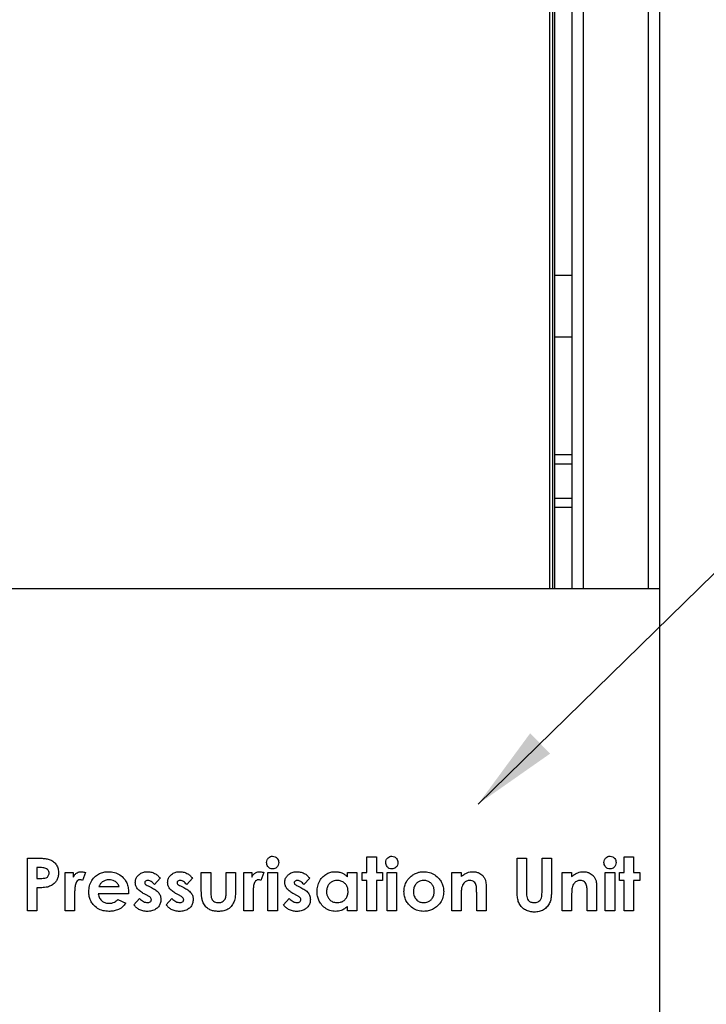
# Model space of a CAD drawing. Units: millimetres. Extents: x -3950 to -3418, y -5160 to -4750.
# Drawn here: x -3872 to -3846, y -4985 to -4948 of the extents above; entities that cross this region are included whole.
import ezdxf

# ---------------------------------------------------------------- set-up
doc = ezdxf.new("R2010")
doc.units = ezdxf.units.MM
doc.layers.add('BORDER', color=7, linetype='Continuous')
doc.styles.add('SLDTEXTSTYLE2', font='TXT', dxfattribs={"width": 0.75})
doc.dimstyles.new('SLDDIMSTYLE5', dxfattribs={"dimtxt": 3.5, "dimasz": 3.302, "dimexe": 0, "dimexo": 0.0625, "dimgap": 0.875, "dimtad": 1, "dimdec": 0, "dimlfac": 15, "dimrnd": 1e-09, "dimzin": 12, "dimdsep": 46, "dimtxsty": 'SLDTEXTSTYLE2', "dimsah": 1, "dimcen": 0.09, "dimadec": 0, "dimazin": 3, "dimtfac": 1, "dimtdec": 0, "dimtmove": 0, "dimatfit": 0, "dimfxl": 1, "dimfrac": 2, "dimtolj": 1, "dimtzin": 12, "dimarcsym": 0})

msp = doc.modelspace()

# ---------------------------------------------------------------- linework, layer by layer
at = {"color": 7, "linetype": 'Continuous', "lineweight": 25}
for p, q in [((-3850.69173, -4969.23361), (-3850.69173, -4918.46694)), ((-3847.3584, -4969.23361), (-3847.3584, -4918.46694)), ((-3851.42506, -4969.23361), (-3851.42506, -4921.66694)), ((-3851.3584, -4969.23361), (-3851.3584, -4921.7336)), ((-3850.69173, -4957.30027), (-3851.3584, -4957.30027)), ((-3851.3584, -4959.6336), (-3850.69173, -4959.6336)), ((-3850.69173, -4964.1336), (-3851.3584, -4964.1336)), ((-3850.69173, -4966.1336), (-3851.3584, -4966.1336)), ((-3847.3584, -4969.23361), (-3872.02506, -4969.23361)), ((-3847.3584, -5005.2336), (-3847.3584, -4969.23361)), ((-3871.42992, -4979.49537), (-3871.02928, -4979.49537)), ((-3871.42992, -4981.49537), (-3871.42992, -4979.49537)), ((-3858.50684, -4979.44409), (-3858.14787, -4979.44409)), ((-3858.50684, -4980.03383), (-3858.50684, -4979.44409)), ((-3858.14787, -4979.44409), (-3858.14787, -4980.03383)), ((-3852.78889, -4979.49537), (-3852.42992, -4979.49537)), ((-3852.78889, -4980.68848), (-3852.78889, -4979.49537)), ((-3852.42992, -4979.49537), (-3852.42992, -4980.79665)), ((-3851.84017, -4980.74898), (-3851.84017, -4979.49537)), ((-3851.84017, -4979.49537), (-3851.4812, -4979.49537)), ((-3851.4812, -4979.49537), (-3851.4812, -4980.68848)), ((-3848.71197, -4979.44409), (-3848.35299, -4979.44409)), ((-3848.71197, -4980.03383), (-3848.71197, -4979.44409)), ((-3848.35299, -4979.44409), (-3848.35299, -4980.03383)), ((-3870.95796, -4979.85434), (-3871.07094, -4979.85434)), ((-3871.07094, -4979.85434), (-3871.07094, -4980.2646)), ((-3869.99402, -4980.03383), (-3869.68633, -4980.03383)), ((-3869.99402, -4981.49537), (-3869.99402, -4980.03383)), ((-3869.68633, -4980.03383), (-3869.68633, -4980.21372)), ((-3869.22479, -4980.04425), (-3869.33617, -4980.34834)), ((-3864.81453, -4980.03383), (-3864.45556, -4980.03383)), ((-3864.81453, -4980.6376), (-3864.81453, -4980.03383)), ((-3864.45556, -4980.03383), (-3864.45556, -4980.73536)), ((-3863.86582, -4980.74737), (-3863.86582, -4980.03383)), ((-3863.86582, -4980.03383), (-3863.50684, -4980.03383)), ((-3863.50684, -4980.03383), (-3863.50684, -4980.64802)), ((-3863.19915, -4980.03383), (-3862.89146, -4980.03383)), ((-3863.19915, -4981.49537), (-3863.19915, -4980.03383)), ((-3862.89146, -4980.03383), (-3862.89146, -4980.21372)), ((-3862.42992, -4980.04425), (-3862.5413, -4980.34834)), ((-3862.27607, -4980.03383), (-3861.9171, -4980.03383)), ((-3862.27607, -4981.49537), (-3862.27607, -4980.03383)), ((-3861.9171, -4980.03383), (-3861.9171, -4981.49537)), ((-3859.25043, -4980.03383), (-3858.89146, -4980.03383)), ((-3859.25043, -4980.1985), (-3859.25043, -4980.03383)), ((-3858.89146, -4980.03383), (-3858.89146, -4981.49537)), ((-3858.68633, -4980.34152), (-3858.68633, -4980.03383)), ((-3858.68633, -4980.03383), (-3858.50684, -4980.03383)), ((-3858.14787, -4980.03383), (-3857.9171, -4980.03383)), ((-3857.9171, -4980.03383), (-3857.9171, -4980.34152)), ((-3857.73761, -4980.03383), (-3857.37864, -4980.03383)), ((-3857.73761, -4981.49537), (-3857.73761, -4980.03383)), ((-3857.37864, -4980.03383), (-3857.37864, -4981.49537)), ((-3855.27607, -4980.03383), (-3854.9171, -4980.03383)), ((-3855.27607, -4981.49537), (-3855.27607, -4980.03383)), ((-3854.9171, -4980.03383), (-3854.9171, -4980.18848)), ((-3851.07094, -4980.03383), (-3850.71197, -4980.03383)), ((-3851.07094, -4981.49537), (-3851.07094, -4980.03383)), ((-3850.71197, -4980.03383), (-3850.71197, -4980.18848)), ((-3849.42992, -4981.49537), (-3849.42992, -4980.03383)), ((-3849.42992, -4980.03383), (-3849.07094, -4980.03383)), ((-3849.07094, -4980.03383), (-3849.07094, -4981.49537)), ((-3848.89146, -4980.34152), (-3848.89146, -4980.03383)), ((-3848.89146, -4980.03383), (-3848.71197, -4980.03383)), ((-3848.35299, -4980.03383), (-3848.12223, -4980.03383)), ((-3848.12223, -4980.03383), (-3848.12223, -4980.34152)), ((-3871.07094, -4980.2646), (-3870.94394, -4980.2646)), ((-3866.37864, -4980.25939), (-3866.59819, -4980.49537)), ((-3865.14787, -4980.25939), (-3865.36742, -4980.49537)), ((-3860.68633, -4980.25939), (-3860.90588, -4980.49537)), ((-3858.50684, -4980.34152), (-3858.68633, -4980.34152)), ((-3858.50684, -4981.49537), (-3858.50684, -4980.34152)), ((-3857.9171, -4980.34152), (-3858.14787, -4980.34152)), ((-3858.14787, -4980.34152), (-3858.14787, -4981.49537)), ((-3848.71197, -4980.34152), (-3848.89146, -4980.34152)), ((-3848.71197, -4981.49537), (-3848.71197, -4980.34152)), ((-3848.12223, -4980.34152), (-3848.35299, -4980.34152)), ((-3848.35299, -4980.34152), (-3848.35299, -4981.49537)), ((-3871.07094, -4980.62357), (-3871.07094, -4981.49537)), ((-3868.71197, -4980.57229), (-3867.94274, -4980.57229)), ((-3867.58376, -4980.78664), (-3867.58497, -4980.85434)), ((-3866.84098, -4980.55066), (-3866.71117, -4980.61637)), ((-3865.61021, -4980.55066), (-3865.4804, -4980.61637)), ((-3861.14867, -4980.55066), (-3861.01886, -4980.61637)), ((-3853.96838, -4980.53704), (-3853.96838, -4981.49537)), ((-3849.76325, -4980.53704), (-3849.76325, -4981.49537)), ((-3869.63625, -4980.83231), (-3869.63504, -4980.90362)), ((-3869.63504, -4980.90362), (-3869.63504, -4981.49537)), ((-3867.58497, -4980.85434), (-3868.73761, -4980.85434)), ((-3867.98681, -4981.06148), (-3867.68633, -4981.2045)), ((-3867.37864, -4981.27542), (-3867.16109, -4981.03383)), ((-3866.86622, -4980.91364), (-3866.98521, -4980.85354)), ((-3866.14787, -4981.27542), (-3865.93032, -4981.03383)), ((-3865.63545, -4980.91364), (-3865.75444, -4980.85354)), ((-3862.84138, -4980.83231), (-3862.84017, -4980.90362)), ((-3862.84017, -4980.90362), (-3862.84017, -4981.49537)), ((-3861.68633, -4981.27542), (-3861.46878, -4981.03383)), ((-3861.17391, -4980.91364), (-3861.2929, -4980.85354)), ((-3854.9171, -4980.91364), (-3854.9171, -4981.49537)), ((-3854.32735, -4981.49537), (-3854.32735, -4980.86076)), ((-3850.71197, -4980.91364), (-3850.71197, -4981.49537)), ((-3850.12223, -4981.49537), (-3850.12223, -4980.86076)), ((-3871.07094, -4981.49537), (-3871.42992, -4981.49537)), ((-3869.63504, -4981.49537), (-3869.99402, -4981.49537)), ((-3862.84017, -4981.49537), (-3863.19915, -4981.49537)), ((-3861.9171, -4981.49537), (-3862.27607, -4981.49537)), ((-3859.25043, -4981.49537), (-3859.25043, -4981.33592)), ((-3858.89146, -4981.49537), (-3859.25043, -4981.49537)), ((-3858.14787, -4981.49537), (-3858.50684, -4981.49537)), ((-3857.37864, -4981.49537), (-3857.73761, -4981.49537)), ((-3854.9171, -4981.49537), (-3855.27607, -4981.49537)), ((-3853.96838, -4981.49537), (-3854.32735, -4981.49537)), ((-3850.71197, -4981.49537), (-3851.07094, -4981.49537)), ((-3849.76325, -4981.49537), (-3850.12223, -4981.49537)), ((-3849.07094, -4981.49537), (-3849.42992, -4981.49537)), ((-3848.35299, -4981.49537), (-3848.71197, -4981.49537))]:
    msp.add_line(p, q, dxfattribs=at)
at = {"color": 8, "linetype": 'Continuous', "lineweight": 25}
for p, q in [((-3850.26506, -4969.23361), (-3850.26506, -4918.46694)), ((-3847.78506, -4969.23361), (-3847.78506, -4918.46694)), ((-3851.5584, -4921.66694), (-3851.5584, -4969.23361)), ((-3850.69173, -4964.48027), (-3851.3584, -4964.48027)), ((-3850.69173, -4965.78694), (-3851.3584, -4965.78694))]:
    msp.add_line(p, q, dxfattribs=at)
at = {"color": 7, "linetype": 'Continuous', "lineweight": 25}
for points, knots in [([(-3871.02928, -4979.49537), (-3870.97748, -4979.49594), (-3870.87391, -4979.49709), (-3870.71932, -4979.51143), (-3870.5663, -4979.54325), (-3870.42724, -4979.62351), (-3870.32248, -4979.74757), (-3870.25959, -4979.90061), (-3870.25349, -4980.00916), (-3870.25043, -4980.06348)], [0, 0, 0, 0, 0.140320558, 0.280613839, 0.420702983, 0.560497898, 0.70686998, 0.853314059, 1, 1, 1, 1]), ([(-3862.32735, -4979.65803), (-3862.32358, -4979.62339), (-3862.31602, -4979.55412), (-3862.25472, -4979.47582), (-3862.17898, -4979.42632), (-3862.12458, -4979.42107), (-3862.09739, -4979.41845)], [0, 0, 0, 0, 0.27978765, 0.55961726, 0.77982776, 1, 1, 1, 1]), ([(-3862.09458, -4979.90563), (-3862.13002, -4979.90098), (-3862.20094, -4979.89168), (-3862.27619, -4979.82202), (-3862.32063, -4979.74152), (-3862.32511, -4979.68587), (-3862.32735, -4979.65803)], [0, 0, 0, 0, 0.279285385, 0.558930189, 0.779407978, 1, 1, 1, 1]), ([(-3862.09739, -4979.41845), (-3862.0623, -4979.42315), (-3861.99206, -4979.43257), (-3861.91765, -4979.50133), (-3861.87204, -4979.58033), (-3861.86789, -4979.63559), (-3861.86581, -4979.66324)], [0, 0, 0, 0, 0.2791823, 0.55887086, 0.77930081, 1, 1, 1, 1]), ([(-3861.86581, -4979.66324), (-3861.8695, -4979.69801), (-3861.87686, -4979.76754), (-3861.93798, -4979.84595), (-3862.01256, -4979.89784), (-3862.06724, -4979.90303), (-3862.09458, -4979.90563)], [0, 0, 0, 0, 0.279845638, 0.559560949, 0.779811521, 1, 1, 1, 1]), ([(-3857.78889, -4979.65803), (-3857.78511, -4979.62339), (-3857.77756, -4979.55412), (-3857.71626, -4979.47582), (-3857.64052, -4979.42632), (-3857.58612, -4979.42107), (-3857.55892, -4979.41845)], [0, 0, 0, 0, 0.27978681, 0.55961774, 0.779828, 1, 1, 1, 1]), ([(-3857.55612, -4979.90563), (-3857.59156, -4979.90098), (-3857.66248, -4979.89168), (-3857.73773, -4979.82202), (-3857.78217, -4979.74152), (-3857.78665, -4979.68587), (-3857.78889, -4979.65803)], [0, 0, 0, 0, 0.279285385, 0.558930189, 0.779407978, 1, 1, 1, 1]), ([(-3857.55892, -4979.41845), (-3857.52384, -4979.42315), (-3857.4536, -4979.43257), (-3857.37919, -4979.50133), (-3857.33358, -4979.58033), (-3857.32943, -4979.63559), (-3857.32735, -4979.66324)], [0, 0, 0, 0, 0.279179858, 0.558870613, 0.77930069, 1, 1, 1, 1]), ([(-3857.32735, -4979.66324), (-3857.33103, -4979.69801), (-3857.3384, -4979.76755), (-3857.39952, -4979.84595), (-3857.4741, -4979.89784), (-3857.52878, -4979.90303), (-3857.55612, -4979.90563)], [0, 0, 0, 0, 0.27984522, 0.55956118, 0.77981164, 1, 1, 1, 1]), ([(-3849.4812, -4979.65803), (-3849.47742, -4979.62339), (-3849.46987, -4979.55412), (-3849.40856, -4979.47582), (-3849.33282, -4979.42632), (-3849.27843, -4979.42107), (-3849.25123, -4979.41845)], [0, 0, 0, 0, 0.27978695, 0.55961706, 0.7798265, 1, 1, 1, 1]), ([(-3849.24843, -4979.90563), (-3849.28387, -4979.90098), (-3849.35479, -4979.89168), (-3849.43004, -4979.82202), (-3849.47447, -4979.74152), (-3849.47896, -4979.68587), (-3849.4812, -4979.65803)], [0, 0, 0, 0, 0.27928537, 0.5589301, 0.7794083, 1, 1, 1, 1]), ([(-3849.25123, -4979.41845), (-3849.21614, -4979.42315), (-3849.14591, -4979.43257), (-3849.0715, -4979.50133), (-3849.02589, -4979.58033), (-3849.02174, -4979.63559), (-3849.01966, -4979.66324)], [0, 0, 0, 0, 0.27918046, 0.55887089, 0.77930058, 1, 1, 1, 1]), ([(-3849.01966, -4979.66324), (-3849.02334, -4979.69801), (-3849.0307, -4979.76755), (-3849.09183, -4979.84595), (-3849.16641, -4979.89784), (-3849.22109, -4979.90303), (-3849.24843, -4979.90563)], [0, 0, 0, 0, 0.279845585, 0.559562282, 0.779813539, 1, 1, 1, 1]), ([(-3870.70356, -4979.89401), (-3870.74992, -4979.87967), (-3870.83293, -4979.854), (-3870.91967, -4979.85424), (-3870.95796, -4979.85434)], [0, 0, 0, 0, 0.55852538, 1, 1, 1, 1]), ([(-3870.6094, -4980.06308), (-3870.61059, -4980.04409), (-3870.61295, -4980.00616), (-3870.63893, -4979.94117), (-3870.67908, -4979.91187), (-3870.70356, -4979.89401)], [0, 0, 0, 0, 0.28114588, 0.56169502, 1, 1, 1, 1]), ([(-3869.68633, -4980.21372), (-3869.66766, -4980.18144), (-3869.63035, -4980.11693), (-3869.54749, -4980.0518), (-3869.45858, -4980.01437), (-3869.4002, -4980.01025), (-3869.37102, -4980.00819)], [0, 0, 0, 0, 0.28008369, 0.5597984, 0.77994024, 1, 1, 1, 1]), ([(-3869.37102, -4980.00819), (-3869.34262, -4980.01057), (-3869.29185, -4980.01481), (-3869.24529, -4980.03525), (-3869.22479, -4980.04425)], [0, 0, 0, 0, 0.55953791, 1, 1, 1, 1]), ([(-3869.09658, -4980.77261), (-3869.09181, -4980.69816), (-3869.08227, -4980.54934), (-3868.99065, -4980.34143), (-3868.85303, -4980.18373), (-3868.69336, -4980.07655), (-3868.52595, -4980.01754), (-3868.40906, -4980.01131), (-3868.35059, -4980.00819)], [0, 0, 0, 0, 0.186683941, 0.373177127, 0.559741787, 0.706440938, 0.85316805, 1, 1, 1, 1]), ([(-3868.35059, -4980.00819), (-3868.27395, -4980.01284), (-3868.12078, -4980.02212), (-3867.90678, -4980.11685), (-3867.74711, -4980.26224), (-3867.6445, -4980.43177), (-3867.59173, -4980.60623), (-3867.58642, -4980.72649), (-3867.58376, -4980.78664)], [0, 0, 0, 0, 0.18669525, 0.37313176, 0.55960441, 0.70631594, 0.85310765, 1, 1, 1, 1]), ([(-3867.32735, -4980.41725), (-3867.32336, -4980.37384), (-3867.31537, -4980.28705), (-3867.24644, -4980.17285), (-3867.14397, -4980.08025), (-3867.00917, -4980.01741), (-3866.90696, -4980.01127), (-3866.8558, -4980.00819)], [0, 0, 0, 0, 0.18652547, 0.37303124, 0.55986902, 0.77970778, 1, 1, 1, 1]), ([(-3866.8558, -4980.00819), (-3866.80339, -4980.01204), (-3866.69855, -4980.01975), (-3866.56398, -4980.08158), (-3866.45536, -4980.16239), (-3866.40421, -4980.22706), (-3866.37864, -4980.25939)], [0, 0, 0, 0, 0.2798275, 0.55968696, 0.77983564, 1, 1, 1, 1]), ([(-3866.09658, -4980.41725), (-3866.09259, -4980.37384), (-3866.0846, -4980.28705), (-3866.01567, -4980.17285), (-3865.9132, -4980.08025), (-3865.77841, -4980.01741), (-3865.67619, -4980.01127), (-3865.62503, -4980.00819)], [0, 0, 0, 0, 0.18652569, 0.37303168, 0.55986968, 0.7797061, 1, 1, 1, 1]), ([(-3865.62503, -4980.00819), (-3865.57262, -4980.01204), (-3865.46778, -4980.01975), (-3865.33322, -4980.08158), (-3865.22459, -4980.16239), (-3865.17344, -4980.22706), (-3865.14787, -4980.25939)], [0, 0, 0, 0, 0.27982551, 0.55968474, 0.77983465, 1, 1, 1, 1]), ([(-3862.89146, -4980.21372), (-3862.87279, -4980.18144), (-3862.83548, -4980.11693), (-3862.75262, -4980.0518), (-3862.66371, -4980.01437), (-3862.60533, -4980.01025), (-3862.57615, -4980.00819)], [0, 0, 0, 0, 0.28008199, 0.55979639, 0.779938, 1, 1, 1, 1]), ([(-3862.57615, -4980.00819), (-3862.54774, -4980.01057), (-3862.49697, -4980.01481), (-3862.45042, -4980.03525), (-3862.42992, -4980.04425)], [0, 0, 0, 0, 0.559531623, 1, 1, 1, 1]), ([(-3861.63505, -4980.41725), (-3861.63105, -4980.37384), (-3861.62306, -4980.28705), (-3861.55413, -4980.17285), (-3861.45166, -4980.08025), (-3861.31687, -4980.01741), (-3861.21465, -4980.01127), (-3861.16349, -4980.00819)], [0, 0, 0, 0, 0.18652547, 0.37303124, 0.55986902, 0.77970778, 1, 1, 1, 1]), ([(-3861.16349, -4980.00819), (-3861.11108, -4980.01204), (-3861.00624, -4980.01975), (-3860.87168, -4980.08158), (-3860.76306, -4980.16239), (-3860.7119, -4980.22706), (-3860.68633, -4980.25939)], [0, 0, 0, 0, 0.27982558, 0.55968488, 0.77983344, 1, 1, 1, 1]), ([(-3860.40428, -4980.76741), (-3860.40028, -4980.69602), (-3860.39228, -4980.55332), (-3860.31321, -4980.35073), (-3860.18773, -4980.19388), (-3860.0403, -4980.08335), (-3859.88224, -4980.0188), (-3859.77007, -4980.01173), (-3859.71397, -4980.00819)], [0, 0, 0, 0, 0.18677601, 0.37335514, 0.55988285, 0.70660764, 0.85327902, 1, 1, 1, 1]), ([(-3859.71397, -4980.00819), (-3859.66595, -4980.01098), (-3859.5699, -4980.01656), (-3859.44236, -4980.06118), (-3859.33494, -4980.12302), (-3859.2786, -4980.17334), (-3859.25043, -4980.1985)], [0, 0, 0, 0, 0.27990316, 0.55978707, 0.77988378, 1, 1, 1, 1]), ([(-3856.84859, -4980.2041), (-3856.80875, -4980.17168), (-3856.72909, -4980.10683), (-3856.59828, -4980.04634), (-3856.46992, -4980.01361), (-3856.3893, -4980.01), (-3856.34899, -4980.00819)], [0, 0, 0, 0, 0.27995662, 0.55980374, 0.7798992, 1, 1, 1, 1]), ([(-3856.34899, -4980.00819), (-3856.27455, -4980.01418), (-3856.12566, -4980.02615), (-3855.92149, -4980.12488), (-3855.76262, -4980.26104), (-3855.65828, -4980.42247), (-3855.59468, -4980.58793), (-3855.5874, -4980.70491), (-3855.58376, -4980.7634)], [0, 0, 0, 0, 0.18657997, 0.3732116, 0.55969456, 0.70646006, 0.85322389, 1, 1, 1, 1]), ([(-3854.9171, -4980.18848), (-3854.88082, -4980.16096), (-3854.80828, -4980.10596), (-3854.69522, -4980.04707), (-3854.58206, -4980.0141), (-3854.51054, -4980.01016), (-3854.47479, -4980.00819)], [0, 0, 0, 0, 0.2801403, 0.56004732, 0.78005334, 1, 1, 1, 1]), ([(-3854.47479, -4980.00819), (-3854.43599, -4980.0102), (-3854.3584, -4980.01422), (-3854.22428, -4980.05704), (-3854.14623, -4980.12025), (-3854.09859, -4980.15883)], [0, 0, 0, 0, 0.28046221, 0.56080671, 1, 1, 1, 1]), ([(-3850.71197, -4980.18848), (-3850.67569, -4980.16096), (-3850.60316, -4980.10596), (-3850.49009, -4980.04707), (-3850.37694, -4980.0141), (-3850.30542, -4980.01016), (-3850.26966, -4980.00819)], [0, 0, 0, 0, 0.2801403, 0.56004732, 0.78005334, 1, 1, 1, 1]), ([(-3850.26966, -4980.00819), (-3850.23086, -4980.0102), (-3850.15328, -4980.01422), (-3850.01915, -4980.05704), (-3849.9411, -4980.12025), (-3849.89346, -4980.15883)], [0, 0, 0, 0, 0.280462001, 0.560807154, 1, 1, 1, 1]), ([(-3870.94394, -4980.2646), (-3870.90685, -4980.26401), (-3870.83281, -4980.26283), (-3870.73852, -4980.25145), (-3870.67335, -4980.21331), (-3870.63557, -4980.17125), (-3870.61279, -4980.11901), (-3870.61053, -4980.08173), (-3870.6094, -4980.06308)], [0, 0, 0, 0, 0.250503413, 0.500149236, 0.625135534, 0.750087839, 0.874989981, 1, 1, 1, 1]), ([(-3870.25043, -4980.06348), (-3870.25277, -4980.10877), (-3870.25746, -4980.19931), (-3870.30397, -4980.32908), (-3870.38976, -4980.44591), (-3870.51196, -4980.54056), (-3870.61297, -4980.5756), (-3870.66349, -4980.59313)], [0, 0, 0, 0, 0.18681836, 0.37346581, 0.56010566, 0.77997059, 1, 1, 1, 1]), ([(-3869.43953, -4980.31588), (-3869.46457, -4980.32071), (-3869.51485, -4980.33041), (-3869.58152, -4980.4114), (-3869.62078, -4980.5315), (-3869.63386, -4980.68179), (-3869.63545, -4980.78213), (-3869.63625, -4980.83231)], [0, 0, 0, 0, 0.1238195, 0.24863318, 0.49790297, 0.74890793, 1, 1, 1, 1]), ([(-3869.33617, -4980.34834), (-3869.35452, -4980.33906), (-3869.38726, -4980.3225), (-3869.42358, -4980.3179), (-3869.43953, -4980.31588)], [0, 0, 0, 0, 0.56057056, 1, 1, 1, 1]), ([(-3868.58176, -4980.39601), (-3868.6117, -4980.4248), (-3868.66525, -4980.47628), (-3868.69767, -4980.54291), (-3868.71197, -4980.57229)], [0, 0, 0, 0, 0.55907984, 1, 1, 1, 1]), ([(-3868.32134, -4980.31588), (-3868.37364, -4980.3196), (-3868.46704, -4980.32625), (-3868.5467, -4980.37469), (-3868.58176, -4980.39601)], [0, 0, 0, 0, 0.55983095, 1, 1, 1, 1]), ([(-3867.94274, -4980.57229), (-3867.96136, -4980.5301), (-3867.99863, -4980.44562), (-3868.1034, -4980.36657), (-3868.21323, -4980.32197), (-3868.2853, -4980.31791), (-3868.32134, -4980.31588)], [0, 0, 0, 0, 0.27936708, 0.55925553, 0.77957562, 1, 1, 1, 1]), ([(-3866.98521, -4980.85354), (-3867.03311, -4980.82709), (-3867.12885, -4980.77422), (-3867.24061, -4980.66924), (-3867.3151, -4980.5464), (-3867.32327, -4980.46029), (-3867.32735, -4980.41725)], [0, 0, 0, 0, 0.28047587, 0.5604976, 0.78031549, 1, 1, 1, 1]), ([(-3866.84098, -4980.34152), (-3866.85724, -4980.34227), (-3866.8897, -4980.34377), (-3866.93193, -4980.36172), (-3866.96273, -4980.39251), (-3866.9665, -4980.4181), (-3866.96838, -4980.43087)], [0, 0, 0, 0, 0.28107406, 0.56120685, 0.78097847, 1, 1, 1, 1]), ([(-3866.96838, -4980.43087), (-3866.96467, -4980.44812), (-3866.95721, -4980.48281), (-3866.90319, -4980.5182), (-3866.86459, -4980.53834), (-3866.84098, -4980.55066)], [0, 0, 0, 0, 0.27768632, 0.55822694, 1, 1, 1, 1]), ([(-3866.59819, -4980.49537), (-3866.63614, -4980.45516), (-3866.68901, -4980.39914), (-3866.77612, -4980.34977), (-3866.81938, -4980.34427), (-3866.84098, -4980.34152)], [0, 0, 0, 0, 0.560091974, 0.780327598, 1, 1, 1, 1]), ([(-3865.75444, -4980.85354), (-3865.80234, -4980.82709), (-3865.89808, -4980.77423), (-3866.00984, -4980.66924), (-3866.08433, -4980.5464), (-3866.0925, -4980.46029), (-3866.09658, -4980.41725)], [0, 0, 0, 0, 0.28047626, 0.56049591, 0.78031576, 1, 1, 1, 1]), ([(-3865.61021, -4980.34152), (-3865.62647, -4980.34227), (-3865.65893, -4980.34377), (-3865.70116, -4980.36172), (-3865.73196, -4980.39251), (-3865.73573, -4980.4181), (-3865.73761, -4980.43087)], [0, 0, 0, 0, 0.28107473, 0.56120294, 0.78097509, 1, 1, 1, 1]), ([(-3865.73761, -4980.43087), (-3865.7339, -4980.44812), (-3865.72644, -4980.48281), (-3865.67243, -4980.5182), (-3865.63382, -4980.53834), (-3865.61021, -4980.55066)], [0, 0, 0, 0, 0.27769006, 0.55822666, 1, 1, 1, 1]), ([(-3865.36742, -4980.49537), (-3865.40537, -4980.45516), (-3865.45824, -4980.39914), (-3865.54535, -4980.34977), (-3865.58861, -4980.34427), (-3865.61021, -4980.34152)], [0, 0, 0, 0, 0.56009088, 0.78032705, 1, 1, 1, 1]), ([(-3862.64466, -4980.31588), (-3862.6697, -4980.32071), (-3862.71998, -4980.33041), (-3862.78664, -4980.4114), (-3862.82591, -4980.5315), (-3862.83899, -4980.68179), (-3862.84058, -4980.78213), (-3862.84138, -4980.83231)], [0, 0, 0, 0, 0.12382097, 0.24863339, 0.49790354, 0.74890807, 1, 1, 1, 1]), ([(-3862.5413, -4980.34834), (-3862.55965, -4980.33906), (-3862.59239, -4980.3225), (-3862.6287, -4980.3179), (-3862.64466, -4980.31588)], [0, 0, 0, 0, 0.56056688, 1, 1, 1, 1]), ([(-3861.2929, -4980.85354), (-3861.34081, -4980.82709), (-3861.43654, -4980.77422), (-3861.5483, -4980.66924), (-3861.62279, -4980.5464), (-3861.63096, -4980.46029), (-3861.63505, -4980.41725)], [0, 0, 0, 0, 0.28047606, 0.56049676, 0.78031562, 1, 1, 1, 1]), ([(-3861.14867, -4980.34152), (-3861.16493, -4980.34227), (-3861.19739, -4980.34377), (-3861.23962, -4980.36172), (-3861.27042, -4980.39251), (-3861.27419, -4980.4181), (-3861.27607, -4980.43087)], [0, 0, 0, 0, 0.28107366, 0.56120605, 0.78097736, 1, 1, 1, 1]), ([(-3861.27607, -4980.43087), (-3861.27236, -4980.44812), (-3861.2649, -4980.48281), (-3861.21089, -4980.5182), (-3861.17228, -4980.53834), (-3861.14867, -4980.55066)], [0, 0, 0, 0, 0.27768745, 0.55822322, 1, 1, 1, 1]), ([(-3860.90588, -4980.49537), (-3860.94383, -4980.45516), (-3860.9967, -4980.39914), (-3861.08381, -4980.34977), (-3861.12707, -4980.34427), (-3861.14867, -4980.34152)], [0, 0, 0, 0, 0.56009106, 0.78033029, 1, 1, 1, 1]), ([(-3859.63865, -4980.34152), (-3859.67953, -4980.34418), (-3859.76124, -4980.34948), (-3859.87342, -4980.40452), (-3859.96864, -4980.4934), (-3860.03512, -4980.61739), (-3860.04191, -4980.71363), (-3860.0453, -4980.7618)], [0, 0, 0, 0, 0.18685433, 0.37349314, 0.56026523, 0.77990998, 1, 1, 1, 1]), ([(-3859.22479, -4980.7606), (-3859.22716, -4980.71938), (-3859.2319, -4980.63704), (-3859.28219, -4980.52164), (-3859.36948, -4980.42318), (-3859.49283, -4980.35255), (-3859.59001, -4980.3452), (-3859.63865, -4980.34152)], [0, 0, 0, 0, 0.18699494, 0.37361465, 0.56033868, 0.77995398, 1, 1, 1, 1]), ([(-3857.09658, -4980.7658), (-3857.09324, -4980.70662), (-3857.08655, -4980.58828), (-3857.02895, -4980.43187), (-3856.94784, -4980.30229), (-3856.88168, -4980.23684), (-3856.84859, -4980.2041)], [0, 0, 0, 0, 0.27997937, 0.5597618, 0.77984084, 1, 1, 1, 1]), ([(-3856.34098, -4980.34152), (-3856.38133, -4980.3445), (-3856.46202, -4980.35045), (-3856.57259, -4980.4059), (-3856.6643, -4980.49649), (-3856.72781, -4980.61987), (-3856.73434, -4980.71499), (-3856.73761, -4980.7626)], [0, 0, 0, 0, 0.1867486, 0.3733653, 0.56018594, 0.77989927, 1, 1, 1, 1]), ([(-3855.94274, -4980.7626), (-3855.94489, -4980.72206), (-3855.94919, -4980.64103), (-3855.99527, -4980.5262), (-3856.07804, -4980.42665), (-3856.19733, -4980.35296), (-3856.29306, -4980.34534), (-3856.34098, -4980.34152)], [0, 0, 0, 0, 0.18703396, 0.37385858, 0.56059995, 0.7800788, 1, 1, 1, 1]), ([(-3854.58657, -4980.34152), (-3854.62924, -4980.34613), (-3854.71457, -4980.35533), (-3854.81087, -4980.43191), (-3854.87151, -4980.52345), (-3854.89068, -4980.58752), (-3854.90027, -4980.61957)], [0, 0, 0, 0, 0.279475596, 0.558954923, 0.77939346, 1, 1, 1, 1]), ([(-3854.32735, -4980.86076), (-3854.32819, -4980.8056), (-3854.32987, -4980.69536), (-3854.33642, -4980.55653), (-3854.37321, -4980.45089), (-3854.42806, -4980.38659), (-3854.50349, -4980.34712), (-3854.55886, -4980.34339), (-3854.58657, -4980.34152)], [0, 0, 0, 0, 0.25054371, 0.50079225, 0.62571897, 0.75038769, 0.87506332, 1, 1, 1, 1]), ([(-3854.09859, -4980.15883), (-3854.07379, -4980.18826), (-3854.02418, -4980.24713), (-3853.977, -4980.37823), (-3853.97165, -4980.4768), (-3853.96838, -4980.53704)], [0, 0, 0, 0, 0.27988344, 0.55993108, 1, 1, 1, 1]), ([(-3850.38144, -4980.34152), (-3850.42411, -4980.34613), (-3850.50944, -4980.35533), (-3850.60574, -4980.43191), (-3850.66638, -4980.52345), (-3850.68555, -4980.58752), (-3850.69514, -4980.61957)], [0, 0, 0, 0, 0.27947605, 0.55895485, 0.77939362, 1, 1, 1, 1]), ([(-3850.12223, -4980.86076), (-3850.12306, -4980.8056), (-3850.12474, -4980.69536), (-3850.13129, -4980.55653), (-3850.16808, -4980.45089), (-3850.22293, -4980.38659), (-3850.29837, -4980.34712), (-3850.35373, -4980.34339), (-3850.38144, -4980.34152)], [0, 0, 0, 0, 0.25054376, 0.50079231, 0.62571926, 0.75038799, 0.87506348, 1, 1, 1, 1]), ([(-3849.89346, -4980.15883), (-3849.86866, -4980.18826), (-3849.81905, -4980.24713), (-3849.77187, -4980.37823), (-3849.76652, -4980.4768), (-3849.76325, -4980.53704)], [0, 0, 0, 0, 0.27988321, 0.559931, 1, 1, 1, 1]), ([(-3870.66349, -4980.59313), (-3870.73913, -4980.60411), (-3870.87429, -4980.62374), (-3871.01082, -4980.62362), (-3871.07094, -4980.62357)], [0, 0, 0, 0, 0.55960676, 1, 1, 1, 1]), ([(-3868.33416, -4981.52101), (-3868.4088, -4981.51655), (-3868.55796, -4981.50763), (-3868.76687, -4981.41689), (-3868.92437, -4981.27796), (-3869.02952, -4981.11646), (-3869.0874, -4980.94836), (-3869.09352, -4980.83121), (-3869.09658, -4980.77261)], [0, 0, 0, 0, 0.18672375, 0.37316676, 0.55966536, 0.70639594, 0.85315595, 1, 1, 1, 1]), ([(-3866.71117, -4980.61637), (-3866.66016, -4980.64347), (-3866.55831, -4980.6976), (-3866.43369, -4980.80337), (-3866.36339, -4980.93867), (-3866.35646, -4981.0296), (-3866.35299, -4981.0751)], [0, 0, 0, 0, 0.28059192, 0.56030929, 0.78001813, 1, 1, 1, 1]), ([(-3865.4804, -4980.61637), (-3865.42939, -4980.64347), (-3865.32754, -4980.6976), (-3865.20292, -4980.80337), (-3865.13262, -4980.93867), (-3865.12569, -4981.0296), (-3865.12223, -4981.0751)], [0, 0, 0, 0, 0.28059306, 0.56031018, 0.7800181, 1, 1, 1, 1]), ([(-3864.77086, -4981.11716), (-3864.78097, -4981.07322), (-3864.8012, -4980.98528), (-3864.81228, -4980.82429), (-3864.81368, -4980.70841), (-3864.81453, -4980.6376)], [0, 0, 0, 0, 0.27971407, 0.559803, 1, 1, 1, 1]), ([(-3864.45556, -4980.73536), (-3864.45511, -4980.76993), (-3864.45421, -4980.83908), (-3864.44622, -4980.9422), (-3864.42449, -4981.03614), (-3864.37501, -4981.10857), (-3864.313, -4981.15719), (-3864.23845, -4981.18349), (-3864.18662, -4981.18628), (-3864.16069, -4981.18768)], [0, 0, 0, 0, 0.16696008, 0.33388101, 0.50024018, 0.62512125, 0.74998283, 0.87494561, 1, 1, 1, 1]), ([(-3863.89066, -4981.01621), (-3863.88445, -4980.99167), (-3863.87202, -4980.94256), (-3863.86757, -4980.85205), (-3863.86648, -4980.78708), (-3863.86582, -4980.74737)], [0, 0, 0, 0, 0.27958625, 0.55972778, 1, 1, 1, 1]), ([(-3863.50684, -4980.64802), (-3863.50632, -4980.74678), (-3863.50539, -4980.9229), (-3863.54927, -4981.09323), (-3863.56854, -4981.16805)], [0, 0, 0, 0, 0.56074588, 1, 1, 1, 1]), ([(-3861.01886, -4980.61637), (-3860.96785, -4980.64347), (-3860.866, -4980.6976), (-3860.74138, -4980.80337), (-3860.67108, -4980.93867), (-3860.66415, -4981.0296), (-3860.66069, -4981.0751)], [0, 0, 0, 0, 0.28059319, 0.56030925, 0.780018, 1, 1, 1, 1]), ([(-3859.70315, -4981.52101), (-3859.77459, -4981.51494), (-3859.91747, -4981.50281), (-3860.10834, -4981.39627), (-3860.25076, -4981.2559), (-3860.3445, -4981.09714), (-3860.39641, -4980.93556), (-3860.40165, -4980.82347), (-3860.40428, -4980.76741)], [0, 0, 0, 0, 0.18642543, 0.37285491, 0.55954011, 0.7063161, 0.85311792, 1, 1, 1, 1]), ([(-3860.0453, -4980.7618), (-3860.0429, -4980.80291), (-3860.03811, -4980.8851), (-3859.98875, -4981.00065), (-3859.90302, -4981.09981), (-3859.78267, -4981.17507), (-3859.6856, -4981.18348), (-3859.63705, -4981.18768)], [0, 0, 0, 0, 0.18697709, 0.37378784, 0.56055098, 0.78018148, 1, 1, 1, 1]), ([(-3859.63705, -4981.18768), (-3859.5955, -4981.18499), (-3859.51245, -4981.1796), (-3859.39769, -4981.12498), (-3859.30106, -4981.03407), (-3859.23448, -4980.90748), (-3859.22802, -4980.8096), (-3859.22479, -4980.7606)], [0, 0, 0, 0, 0.18686294, 0.37355999, 0.56029249, 0.77989311, 1, 1, 1, 1]), ([(-3856.34739, -4981.52101), (-3856.42122, -4981.51561), (-3856.56883, -4981.5048), (-3856.77054, -4981.40397), (-3856.92294, -4981.26419), (-3857.02753, -4981.10506), (-3857.087, -4980.9396), (-3857.09339, -4980.82375), (-3857.09658, -4980.7658)], [0, 0, 0, 0, 0.18658162, 0.37301773, 0.55965559, 0.70642958, 0.85317013, 1, 1, 1, 1]), ([(-3856.73761, -4980.7626), (-3856.73259, -4980.82376), (-3856.72256, -4980.94588), (-3856.62196, -4981.09032), (-3856.48614, -4981.17555), (-3856.39019, -4981.18363), (-3856.34218, -4981.18768)], [0, 0, 0, 0, 0.28020672, 0.55954401, 0.77961887, 1, 1, 1, 1]), ([(-3855.58376, -4980.7634), (-3855.58986, -4980.83799), (-3855.60205, -4980.98719), (-3855.70224, -4981.19143), (-3855.84113, -4981.34862), (-3856.00457, -4981.45068), (-3856.17152, -4981.51114), (-3856.28875, -4981.51772), (-3856.34739, -4981.52101)], [0, 0, 0, 0, 0.18656896, 0.37316539, 0.55964923, 0.70641221, 0.85316186, 1, 1, 1, 1]), ([(-3856.34218, -4981.18768), (-3856.30143, -4981.18474), (-3856.21999, -4981.17886), (-3856.10874, -4981.12239), (-3856.01607, -4981.03127), (-3855.95229, -4980.90659), (-3855.94592, -4980.81063), (-3855.94274, -4980.7626)], [0, 0, 0, 0, 0.18682991, 0.37339194, 0.56015265, 0.7798648, 1, 1, 1, 1]), ([(-3854.90027, -4980.61957), (-3854.90647, -4980.67427), (-3854.91754, -4980.772), (-3854.91723, -4980.87034), (-3854.9171, -4980.91364)], [0, 0, 0, 0, 0.55966088, 1, 1, 1, 1]), ([(-3852.13384, -4981.54665), (-3852.19178, -4981.54345), (-3852.30758, -4981.53705), (-3852.47156, -4981.47256), (-3852.61159, -4981.36848), (-3852.72077, -4981.22607), (-3852.76872, -4981.05104), (-3852.78663, -4980.87034), (-3852.78814, -4980.7491), (-3852.78889, -4980.68848)], [0, 0, 0, 0, 0.14004935, 0.27993147, 0.41986184, 0.55959905, 0.70607672, 0.85301501, 1, 1, 1, 1]), ([(-3852.42992, -4980.79665), (-3852.42925, -4980.83146), (-3852.42792, -4980.90105), (-3852.41714, -4981.0057), (-3852.36611, -4981.10689), (-3852.26541, -4981.17726), (-3852.1831, -4981.1842), (-3852.14186, -4981.18768)], [0, 0, 0, 0, 0.18756027, 0.37492974, 0.56097172, 0.78002745, 1, 1, 1, 1]), ([(-3852.14186, -4981.18768), (-3852.11615, -4981.18644), (-3852.06475, -4981.18397), (-3851.99115, -4981.15787), (-3851.92715, -4981.11419), (-3851.87156, -4981.04702), (-3851.84836, -4980.95366), (-3851.84125, -4980.8517), (-3851.84053, -4980.78322), (-3851.84017, -4980.74898)], [0, 0, 0, 0, 0.1250886, 0.25010639, 0.3751286, 0.49996144, 0.66607932, 0.83301953, 1, 1, 1, 1]), ([(-3851.4812, -4980.68848), (-3851.48198, -4980.74626), (-3851.48354, -4980.86181), (-3851.4927, -4981.03502), (-3851.54099, -4981.20421), (-3851.64441, -4981.34907), (-3851.77969, -4981.46862), (-3851.95211, -4981.53705), (-3852.07322, -4981.54345), (-3852.13384, -4981.54665)], [0, 0, 0, 0, 0.14030272, 0.28056308, 0.42029403, 0.56029026, 0.70682857, 0.85326056, 1, 1, 1, 1]), ([(-3850.69514, -4980.61957), (-3850.70134, -4980.67427), (-3850.71242, -4980.772), (-3850.71211, -4980.87034), (-3850.71197, -4980.91364)], [0, 0, 0, 0, 0.55966089, 1, 1, 1, 1]), ([(-3868.73761, -4980.85434), (-3868.72475, -4980.90905), (-3868.69906, -4981.01831), (-3868.59297, -4981.13956), (-3868.46204, -4981.20467), (-3868.37414, -4981.21043), (-3868.33016, -4981.21332)], [0, 0, 0, 0, 0.28014012, 0.55942342, 0.77951623, 1, 1, 1, 1]), ([(-3868.33016, -4981.21332), (-3868.29411, -4981.21104), (-3868.22204, -4981.20649), (-3868.09877, -4981.16183), (-3868.02926, -4981.09952), (-3867.98681, -4981.06148)], [0, 0, 0, 0, 0.28038903, 0.56063316, 1, 1, 1, 1]), ([(-3867.16109, -4981.03383), (-3867.11354, -4981.07605), (-3867.04722, -4981.13495), (-3866.94176, -4981.179), (-3866.89218, -4981.18479), (-3866.86742, -4981.18768)], [0, 0, 0, 0, 0.558999, 0.77970362, 1, 1, 1, 1]), ([(-3866.35299, -4981.0751), (-3866.35698, -4981.12309), (-3866.36494, -4981.21903), (-3866.43896, -4981.34642), (-3866.55295, -4981.44881), (-3866.70459, -4981.51191), (-3866.81738, -4981.51798), (-3866.87383, -4981.52101)], [0, 0, 0, 0, 0.18663283, 0.37307078, 0.55973472, 0.77963007, 1, 1, 1, 1]), ([(-3866.86742, -4981.18768), (-3866.84746, -4981.18666), (-3866.8076, -4981.18463), (-3866.75751, -4981.15917), (-3866.7201, -4981.12183), (-3866.71467, -4981.09065), (-3866.71197, -4981.0751)], [0, 0, 0, 0, 0.28083978, 0.56087469, 0.78089445, 1, 1, 1, 1]), ([(-3866.71197, -4981.0751), (-3866.71716, -4981.05372), (-3866.72759, -4981.01073), (-3866.78803, -4980.95751), (-3866.83655, -4980.93029), (-3866.86622, -4980.91364)], [0, 0, 0, 0, 0.277541929, 0.558174193, 1, 1, 1, 1]), ([(-3865.93032, -4981.03383), (-3865.88277, -4981.07605), (-3865.81645, -4981.13495), (-3865.71099, -4981.179), (-3865.66142, -4981.18479), (-3865.63665, -4981.18768)], [0, 0, 0, 0, 0.55899576, 0.7796991, 1, 1, 1, 1]), ([(-3865.12223, -4981.0751), (-3865.12621, -4981.12309), (-3865.13417, -4981.21903), (-3865.20819, -4981.34642), (-3865.32218, -4981.44881), (-3865.47382, -4981.51191), (-3865.58661, -4981.51798), (-3865.64306, -4981.52101)], [0, 0, 0, 0, 0.18663267, 0.37307192, 0.55973591, 0.77963131, 1, 1, 1, 1]), ([(-3865.63665, -4981.18768), (-3865.61669, -4981.18666), (-3865.57683, -4981.18463), (-3865.52674, -4981.15917), (-3865.48933, -4981.12183), (-3865.4839, -4981.09065), (-3865.4812, -4981.0751)], [0, 0, 0, 0, 0.28083607, 0.56087193, 0.78089244, 1, 1, 1, 1]), ([(-3865.4812, -4981.0751), (-3865.48639, -4981.05372), (-3865.49681, -4981.01073), (-3865.55726, -4980.95751), (-3865.60578, -4980.93029), (-3865.63545, -4980.91364)], [0, 0, 0, 0, 0.27754228, 0.558180899, 1, 1, 1, 1]), ([(-3864.16189, -4981.52101), (-3864.21099, -4981.5192), (-3864.30913, -4981.51558), (-3864.45298, -4981.4781), (-3864.58976, -4981.40085), (-3864.70554, -4981.27855), (-3864.74908, -4981.17098), (-3864.77086, -4981.11716)], [0, 0, 0, 0, 0.18701657, 0.37383486, 0.56043501, 0.78010115, 1, 1, 1, 1]), ([(-3863.56854, -4981.16805), (-3863.60177, -4981.22862), (-3863.66819, -4981.34969), (-3863.82956, -4981.46309), (-3863.99987, -4981.51435), (-3864.10786, -4981.51879), (-3864.16189, -4981.52101)], [0, 0, 0, 0, 0.27974023, 0.55914837, 0.7794153, 1, 1, 1, 1]), ([(-3864.16069, -4981.18768), (-3864.12867, -4981.18576), (-3864.06472, -4981.18192), (-3863.98222, -4981.14325), (-3863.92271, -4981.08467), (-3863.90134, -4981.03903), (-3863.89066, -4981.01621)], [0, 0, 0, 0, 0.28018465, 0.55970415, 0.77979865, 1, 1, 1, 1]), ([(-3861.46878, -4981.03383), (-3861.42123, -4981.07605), (-3861.35491, -4981.13495), (-3861.24946, -4981.179), (-3861.19988, -4981.18479), (-3861.17511, -4981.18768)], [0, 0, 0, 0, 0.55899994, 0.77970128, 1, 1, 1, 1]), ([(-3860.66069, -4981.0751), (-3860.66467, -4981.12309), (-3860.67263, -4981.21903), (-3860.74665, -4981.34642), (-3860.86064, -4981.44881), (-3861.01229, -4981.51191), (-3861.12507, -4981.51798), (-3861.18152, -4981.52101)], [0, 0, 0, 0, 0.18663295, 0.37307165, 0.55973572, 0.77963122, 1, 1, 1, 1]), ([(-3861.17511, -4981.18768), (-3861.15515, -4981.18666), (-3861.1153, -4981.18463), (-3861.0652, -4981.15917), (-3861.02779, -4981.12183), (-3861.02237, -4981.09065), (-3861.01966, -4981.0751)], [0, 0, 0, 0, 0.28084061, 0.56087213, 0.78089254, 1, 1, 1, 1]), ([(-3861.01966, -4981.0751), (-3861.02485, -4981.05372), (-3861.03528, -4981.01073), (-3861.09572, -4980.95751), (-3861.14424, -4980.93029), (-3861.17391, -4980.91364)], [0, 0, 0, 0, 0.2775421, 0.55817755, 1, 1, 1, 1]), ([(-3867.68633, -4981.2045), (-3867.73056, -4981.25954), (-3867.81897, -4981.36954), (-3867.99279, -4981.46812), (-3868.16835, -4981.51475), (-3868.27888, -4981.51892), (-3868.33416, -4981.52101)], [0, 0, 0, 0, 0.27991736, 0.55946619, 0.77963779, 1, 1, 1, 1]), ([(-3866.87383, -4981.52101), (-3866.92836, -4981.51795), (-3867.03738, -4981.51184), (-3867.18037, -4981.45483), (-3867.29553, -4981.37353), (-3867.35093, -4981.30813), (-3867.37864, -4981.27542)], [0, 0, 0, 0, 0.28002468, 0.55977904, 0.77985165, 1, 1, 1, 1]), ([(-3865.64306, -4981.52101), (-3865.69759, -4981.51795), (-3865.80661, -4981.51184), (-3865.9496, -4981.45483), (-3866.06476, -4981.37353), (-3866.12016, -4981.30813), (-3866.14787, -4981.27542)], [0, 0, 0, 0, 0.2800227, 0.55977995, 0.77984957, 1, 1, 1, 1]), ([(-3861.18152, -4981.52101), (-3861.23605, -4981.51795), (-3861.34507, -4981.51184), (-3861.48806, -4981.45483), (-3861.60322, -4981.37353), (-3861.65862, -4981.30813), (-3861.68633, -4981.27542)], [0, 0, 0, 0, 0.28002462, 0.55978052, 0.7798517, 1, 1, 1, 1]), ([(-3859.25043, -4981.33592), (-3859.28626, -4981.36617), (-3859.35789, -4981.42663), (-3859.47562, -4981.48549), (-3859.59273, -4981.51635), (-3859.66634, -4981.51946), (-3859.70315, -4981.52101)], [0, 0, 0, 0, 0.28007343, 0.55986857, 0.77990864, 1, 1, 1, 1])]:
    msp.add_open_spline(points, degree=3, knots=knots, dxfattribs=at)

# ---------------------------------------------------------------- leaders
at = {"layer": 'BORDER'}
msp.add_leader([(-3854.27164, -4977.43219), (-3841.20054, -4964.64499)], dimstyle='SLDDIMSTYLE5', dxfattribs=at)

doc.saveas('drawing.dxf')
